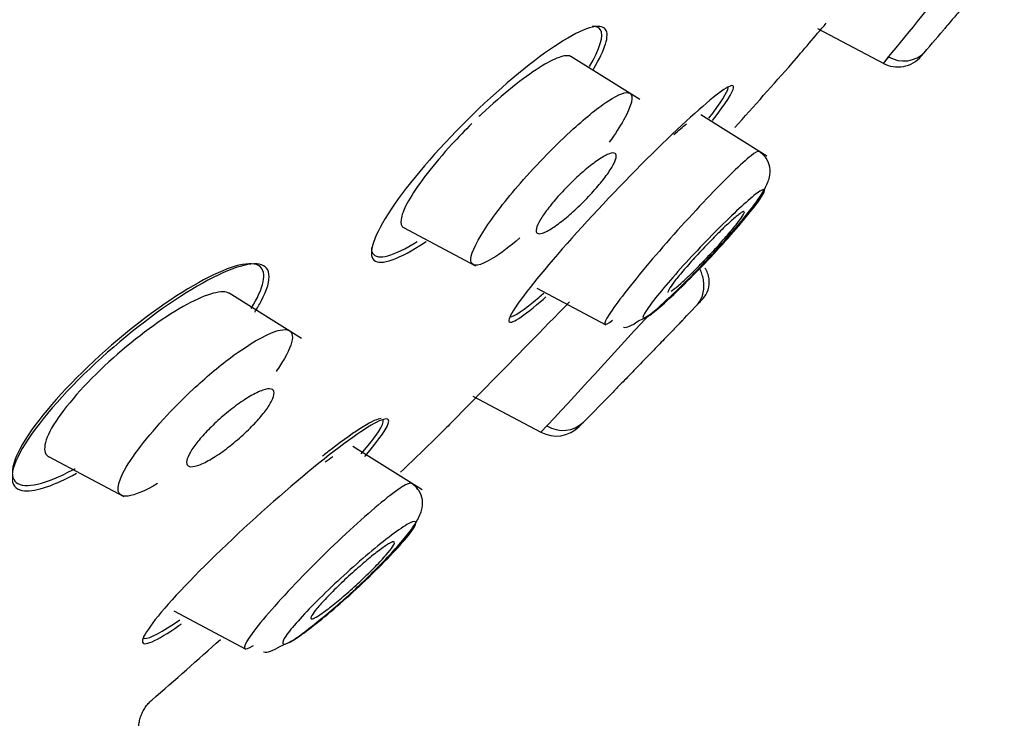
# Model space of a CAD drawing. Units: millimetres. Extents: x -18 to 930, y -18 to 1901.
# Drawn here: x 539 to 551, y 1412 to 1421 of the extents above; entities that cross this region are included whole.
import ezdxf

# ---------------------------------------------------------------- set-up
doc = ezdxf.new("R2010")
doc.units = ezdxf.units.MM
for name, color, linetype in [('$DDT_AUDIT_GENERATED_(168)', 7, 'Continuous'), ('$DDT_AUDIT_GENERATED_(7D8)', 7, 'Continuous'), ('Default', 7, 'Continuous')]:
    doc.layers.add(name, color=color, linetype=linetype)

# ---------------------------------------------------------------- blocks, each defined once
blk = doc.blocks.new('SE1')
at = {"layer": '$DDT_AUDIT_GENERATED_(168)', "color": 7, "linetype": 'Continuous'}
for centre, radius, start, end in [((296.518, 1634.796), 331.073, 319.5938, 319.71178), ((481.784, 1479.083), 89.078, 317.90131, 318.61936), ((481.784, 1479.083), 89.078, 313.90428, 314.41703), ((481.784, 1479.083), 89.078, 311.09656, 311.85917)]:
    blk.add_arc(centre, radius, start, end, dxfattribs=at)
for points, knots in [([(546.051, 1420.12), (546.204, 1420.375), (546.259, 1420.557), (546.144, 1420.725), (545.92, 1420.654), (545.289, 1420.248), (544.889, 1419.92), (544.099, 1419.152), (543.722, 1418.723), (543.233, 1418.021), (543.13, 1417.757), (543.262, 1417.567), (543.49, 1417.635), (543.832, 1417.853), (543.859, 1417.871), (543.886, 1417.89)], [0.0242565, 0.0242565, 0.0242565, 0.0242565, 0.125, 0.125, 0.25, 0.25, 0.375, 0.375, 0.5, 0.5, 0.625, 0.625, 0.75, 0.75, 0.7604148, 0.7604148, 0.7604148, 0.7604148]), ([(545.998, 1420.151), (546.136, 1420.385), (546.187, 1420.554), (546.122, 1420.658), (546.086, 1420.672), (546.035, 1420.67)], [0.0286654, 0.0286654, 0.0286654, 0.0286654, 0.125, 0.125, 0.1663157, 0.1663157, 0.1663157, 0.1663157]), ([(547.59, 1419.454), (547.758, 1419.671), (547.856, 1419.822), (547.874, 1419.955), (547.724, 1419.863), (547.202, 1419.411), (546.836, 1419.058), (546.081, 1418.279), (545.7, 1417.861), (545.139, 1417.193), (544.965, 1416.948), (544.946, 1416.793), (545.098, 1416.883), (545.386, 1417.128), (545.41, 1417.149), (545.436, 1417.172)], [0.030863, 0.030863, 0.030863, 0.030863, 0.125, 0.125, 0.25, 0.25, 0.375, 0.375, 0.5, 0.5, 0.625, 0.625, 0.75, 0.75, 0.7612405, 0.7612405, 0.7612405, 0.7612405]), ([(547.542, 1419.482), (547.696, 1419.682), (547.786, 1419.822), (547.795, 1419.881), (547.795, 1419.885), (547.795, 1419.889)], [0.03454566, 0.03454566, 0.03454566, 0.03454566, 0.125, 0.125, 0.13256888, 0.13256888, 0.13256888, 0.13256888]), ([(543.177, 1417.81), (543.176, 1417.779), (543.182, 1417.753), (543.254, 1417.638), (543.469, 1417.699), (543.77, 1417.887)], [0.6002035, 0.6002035, 0.6002035, 0.6002035, 0.625, 0.625, 0.7487136, 0.7487136, 0.7487136, 0.7487136]), ([(541.751, 1417.115), (541.911, 1417.416), (541.88, 1417.586), (541.508, 1417.61), (541.174, 1417.47), (540.387, 1416.977), (539.938, 1416.626), (539.128, 1415.857), (538.787, 1415.449), (538.47, 1414.854), (538.501, 1414.677), (538.839, 1414.65), (539.078, 1414.733), (539.364, 1414.888)], [0, 0, 0, 0, 0.125, 0.125, 0.25, 0.25, 0.375, 0.375, 0.5, 0.5, 0.625, 0.625, 0.7231429, 0.7231429, 0.7231429, 0.7231429]), ([(541.623, 1417.021), (541.787, 1417.291), (541.829, 1417.489), (541.63, 1417.649), (541.36, 1417.58), (541.007, 1417.391)], [0.7668165, 0.7668165, 0.7668165, 0.7668165, 0.875, 0.875, 1, 1, 1, 1]), ([(541.007, 1417.391), (540.653, 1417.202), (540.229, 1416.902), (539.401, 1416.187), (539.013, 1415.779), (538.542, 1415.107), (538.473, 1414.857), (538.692, 1414.681), (538.966, 1414.748), (539.326, 1414.939), (539.335, 1414.944), (539.344, 1414.949)], [0, 0, 0, 0, 0.125, 0.125, 0.25, 0.25, 0.375, 0.375, 0.5, 0.5, 0.5033376, 0.5033376, 0.5033376, 0.5033376]), ([(544.972, 1416.913), (545.018, 1416.911), (545.15, 1417), (545.366, 1417.184), (545.386, 1417.201), (545.407, 1417.219)], [0.6543207, 0.6543207, 0.6543207, 0.6543207, 0.75, 0.75, 0.75952, 0.75952, 0.75952, 0.75952]), ([(545.742, 1417.108), (545.386, 1416.742), (545.019, 1416.367), (544.419, 1415.754), (544.198, 1415.529), (544.128, 1415.459), (544.123, 1415.454), (544.124, 1415.454)], [0.3826476, 0.3826476, 0.3826476, 0.3826476, 0.5, 0.5, 0.625, 0.625, 0.6484631, 0.6484631, 0.6484631, 0.6484631]), ([(543.091, 1415.105), (543.287, 1415.333), (543.4, 1415.497), (543.403, 1415.642), (543.228, 1415.561), (542.642, 1415.144), (542.242, 1414.817), (541.426, 1414.091), (541.012, 1413.693), (540.404, 1413.044), (540.217, 1412.798), (540.213, 1412.632), (540.394, 1412.711), (540.698, 1412.924), (540.709, 1412.932), (540.72, 1412.94)], [0.0267367, 0.0267367, 0.0267367, 0.0267367, 0.125, 0.125, 0.25, 0.25, 0.375, 0.375, 0.5, 0.5, 0.625, 0.625, 0.75, 0.75, 0.7545713, 0.7545713, 0.7545713, 0.7545713]), ([(543.302, 1415.595), (543.223, 1415.598), (542.983, 1415.448), (542.619, 1415.169), (542.581, 1415.139), (542.543, 1415.108)], [0.1268239, 0.1268239, 0.1268239, 0.1268239, 0.25, 0.25, 0.2639465, 0.2639465, 0.2639465, 0.2639465]), ([(540.227, 1412.759), (540.231, 1412.755), (540.237, 1412.752), (540.307, 1412.744), (540.471, 1412.833), (540.697, 1412.993)], [0.611565, 0.611565, 0.611565, 0.611565, 0.625, 0.625, 0.7226529, 0.7226529, 0.7226529, 0.7226529])]:
    blk.add_open_spline(points, degree=3, knots=knots, dxfattribs=at)
for points in [[(541.668, 1416.974), (541.699, 1417.023), (541.727, 1417.07), (541.751, 1417.115)], [(543.045, 1415.138), (543.245, 1415.37), (543.344, 1415.525), (543.33, 1415.577)]]:
    blk.add_open_spline(points, degree=3, dxfattribs=at)
blk.add_rational_spline([(540.178, 1411.483), (540.117, 1411.762), (540.336, 1411.952)], [1, 0.861121310409, 1], degree=2, dxfattribs=at)
at = {"layer": '$DDT_AUDIT_GENERATED_(7D8)', "color": 7, "linetype": 'Continuous'}
for p, q in [((548.948, 1420.646), (549.805, 1420.19)), ((546.651, 1419.725), (545.757, 1420.284)), ((548.295, 1418.991), (547.438, 1419.526)), ((543.591, 1418.069), (544.522, 1417.575)), ((545.319, 1417.285), (546.211, 1416.811)), ((542.274, 1416.633), (541.337, 1417.219)), ((544.491, 1415.887), (545.369, 1415.42)), ((543.832, 1414.675), (542.939, 1415.234)), ((538.998, 1415.105), (539.974, 1414.586)), ((540.622, 1413.107), (541.553, 1412.612))]:
    blk.add_line(p, q, dxfattribs=at)
for centre, radius, start, end in [((448.809, 1502.946), 130.566, 320.66829, 321.28429), ((481.784, 1479.083), 90.278, 319.362, 319.64648), ((550.064, 1420.598), 0.374, 238.3379, 317.7312), ((604.467, 1378.329), 68.855, 142.46375, 142.55541), ((549.986, 1420.547), 0.4, 280.6436, 319.3508), ((481.784, 1479.083), 90.278, 316.42913, 316.67746), ((274.346, 1679.764), 378.896, 316.10813, 316.12206), ((447.036, 1507.28), 134.566, 316.94946, 317.81951), ((481.784, 1479.083), 90.278, 315.21994, 315.51823), ((545.568, 1415.789), 0.419, 241.7923, 315.193), ((545.655, 1415.829), 0.386, 237.6813, 313.7536)]:
    blk.add_arc(centre, radius, start, end, dxfattribs=at)
for points, knots in [([(551.365, 1421.565), (551.33, 1421.522), (551.287, 1421.471), (551.241, 1421.416), (551.196, 1421.361), (551.145, 1421.301), (551.095, 1421.24), (551.044, 1421.179), (550.991, 1421.116), (550.94, 1421.056), (550.89, 1420.995), (550.84, 1420.936), (550.796, 1420.883), (550.752, 1420.831), (550.712, 1420.783), (550.68, 1420.745), (550.648, 1420.707), (550.622, 1420.676), (550.605, 1420.656), (550.589, 1420.637), (550.581, 1420.627), (550.581, 1420.627)], [0, 0, 0, 0, 0.0542293, 0.0542293, 0.0542293, 0.108425, 0.108425, 0.108425, 0.1631041, 0.1631041, 0.1631041, 0.2180281, 0.2180281, 0.2180281, 0.2726516, 0.2726516, 0.2726516, 0.3265529, 0.3265529, 0.3265529, 0.3787161, 0.3787161, 0.3787161, 0.3787161]), ([(545.762, 1420.28), (545.76, 1420.282), (545.758, 1420.283), (545.755, 1420.284), (545.723, 1420.299), (545.671, 1420.295), (545.605, 1420.271), (545.535, 1420.246), (545.447, 1420.2), (545.348, 1420.137), (545.244, 1420.071), (545.126, 1419.985), (545.002, 1419.886), (544.876, 1419.784), (544.74, 1419.665), (544.606, 1419.539), (544.594, 1419.527), (544.582, 1419.516), (544.569, 1419.504)], [0.2530663, 0.2530663, 0.2530663, 0.2530663, 0.2570016, 0.2570016, 0.2570016, 0.3087862, 0.3087862, 0.3087862, 0.3631773, 0.3631773, 0.3631773, 0.4200057, 0.4200057, 0.4200057, 0.4781507, 0.4781507, 0.4781507, 0.4835695, 0.4835695, 0.4835695, 0.4835695]), ([(545.105, 1418.644), (545.322, 1418.894), (545.762, 1419.34), (546.285, 1419.762), (546.596, 1419.877), (546.536, 1419.596), (546.329, 1419.278), (546.255, 1419.175)], [0, 0, 0, 0, 0.1080264, 0.1927968, 0.2822049, 0.3927675, 0.4404796, 0.4404796, 0.4404796, 0.4404796]), ([(544.477, 1419.414), (544.389, 1419.326), (544.302, 1419.236), (544.219, 1419.147), (544.102, 1419.019), (543.992, 1418.888), (543.898, 1418.767), (543.809, 1418.652), (543.734, 1418.543), (543.678, 1418.449), (543.624, 1418.358), (543.587, 1418.278), (543.57, 1418.217), (543.553, 1418.156), (543.555, 1418.111), (543.576, 1418.084), (543.581, 1418.077), (543.588, 1418.071), (543.597, 1418.067)], [0.4970068, 0.4970068, 0.4970068, 0.4970068, 0.535469, 0.535469, 0.535469, 0.5902605, 0.5902605, 0.5902605, 0.6421321, 0.6421321, 0.6421321, 0.6920339, 0.6920339, 0.6920339, 0.7416196, 0.7416196, 0.7416196, 0.7555661, 0.7555661, 0.7555661, 0.7555661]), ([(546.028, 1418.514), (545.973, 1418.453), (545.913, 1418.392), (545.854, 1418.336), (545.796, 1418.28), (545.736, 1418.228), (545.68, 1418.182), (545.623, 1418.135), (545.567, 1418.094), (545.519, 1418.063), (545.47, 1418.031), (545.426, 1418.008), (545.392, 1417.997), (545.359, 1417.985), (545.334, 1417.985), (545.321, 1417.995), (545.308, 1418.006), (545.305, 1418.026), (545.312, 1418.056), (545.319, 1418.085), (545.336, 1418.123), (545.362, 1418.166), (545.386, 1418.208), (545.419, 1418.257), (545.458, 1418.308), (545.497, 1418.359), (545.542, 1418.414), (545.591, 1418.469), (545.641, 1418.525), (545.695, 1418.582), (545.75, 1418.636), (545.807, 1418.693), (545.866, 1418.747), (545.922, 1418.795), (545.981, 1418.846), (546.038, 1418.891), (546.089, 1418.927), (546.142, 1418.964), (546.19, 1418.993), (546.229, 1419.012), (546.268, 1419.029), (546.298, 1419.037), (546.318, 1419.033), (546.338, 1419.029), (546.347, 1419.015), (546.346, 1418.99), (546.345, 1418.967), (546.333, 1418.934), (546.313, 1418.894), (546.293, 1418.855), (546.265, 1418.81), (546.23, 1418.76), (546.195, 1418.711), (546.153, 1418.658), (546.107, 1418.603), (546.082, 1418.574), (546.055, 1418.544), (546.028, 1418.514)], [0, 0, 0, 0, 0.055253, 0.055253, 0.055253, 0.110387, 0.110387, 0.110387, 0.167362, 0.167362, 0.167362, 0.225345, 0.225345, 0.225345, 0.282362, 0.282362, 0.282362, 0.336823, 0.336823, 0.336823, 0.388461, 0.388461, 0.388461, 0.438359, 0.438359, 0.438359, 0.488215, 0.488215, 0.488215, 0.539603, 0.539603, 0.539603, 0.593492, 0.593492, 0.593492, 0.649914, 0.649914, 0.649914, 0.707796, 0.707796, 0.707796, 0.765255, 0.765255, 0.765255, 0.820513, 0.820513, 0.820513, 0.872916, 0.872916, 0.872916, 0.923208, 0.923208, 0.923208, 0.972941, 0.972941, 0.972941, 1, 1, 1, 1]), ([(548.191, 1419.053), (548.18, 1419.061), (548.145, 1419.042), (547.969, 1418.903), (547.757, 1418.697), (547.274, 1418.188), (547.001, 1417.883), (546.534, 1417.33), (546.342, 1417.082), (546.164, 1416.804), (546.182, 1416.779), (546.298, 1416.869)], [0.4414574, 0.4414574, 0.4414574, 0.4414574, 0.5, 0.5, 0.625, 0.625, 0.75, 0.75, 0.875, 0.875, 1, 1, 1, 1]), ([(546.633, 1416.861), (546.684, 1416.886), (546.782, 1416.934), (546.945, 1417.084), (547.144, 1417.266), (547.357, 1417.48), (547.576, 1417.709), (547.791, 1417.947), (547.989, 1418.18), (548.153, 1418.389), (548.27, 1418.564), (548.332, 1418.711), (548.342, 1418.84), (548.305, 1418.943), (548.246, 1419.014), (548.211, 1419.039), (548.191, 1419.053)], [0, 0, 0, 0, 0.073513, 0.159779, 0.245367, 0.331195, 0.417672, 0.504803, 0.593525, 0.684587, 0.769813, 0.84347, 0.906061, 0.957979, 0.980181, 1, 1, 1, 1]), ([(545.099, 1417.934), (544.967, 1417.822), (544.639, 1417.575), (544.386, 1417.54), (544.571, 1417.98), (544.919, 1418.43), (545.105, 1418.644)], [0.6294382, 0.6294382, 0.6294382, 0.6294382, 0.694153, 0.8053885, 0.9075692, 1, 1, 1, 1]), ([(546.764, 1416.924), (546.679, 1416.867), (546.667, 1416.891), (546.795, 1417.089), (546.933, 1417.261), (547.286, 1417.661), (547.499, 1417.887), (547.888, 1418.275), (548.066, 1418.438), (548.271, 1418.589), (548.293, 1418.572), (548.148, 1418.35), (547.985, 1418.149), (547.6, 1417.716), (547.379, 1417.485), (547.004, 1417.118), (546.849, 1416.982), (546.764, 1416.924)], [0, 0, 0, 0, 0.125, 0.125, 0.25, 0.25, 0.375, 0.375, 0.5, 0.5, 0.625, 0.625, 0.75, 0.75, 0.875, 0.875, 1, 1, 1, 1]), ([(547.942, 1418.247), (547.915, 1418.227), (547.879, 1418.197), (547.837, 1418.159), (547.795, 1418.122), (547.747, 1418.076), (547.695, 1418.026), (547.643, 1417.974), (547.586, 1417.917), (547.529, 1417.858), (547.472, 1417.799), (547.414, 1417.736), (547.359, 1417.676), (547.305, 1417.616), (547.252, 1417.557), (547.207, 1417.503), (547.162, 1417.451), (547.123, 1417.403), (547.092, 1417.363), (547.063, 1417.324), (547.041, 1417.292), (547.028, 1417.269), (547.015, 1417.247), (547.011, 1417.234), (547.016, 1417.229), (547.016, 1417.229), (547.016, 1417.229), (547.017, 1417.229)], [0, 0, 0, 0, 0.0547072, 0.0547072, 0.0547072, 0.1093453, 0.1093453, 0.1093453, 0.165004, 0.165004, 0.165004, 0.2211912, 0.2211912, 0.2211912, 0.276781, 0.276781, 0.276781, 0.3308956, 0.3308956, 0.3308956, 0.3833723, 0.3833723, 0.3833723, 0.434809, 0.434809, 0.434809, 0.4369267, 0.4369267, 0.4369267, 0.4369267]), ([(547.056, 1417.245), (547.079, 1417.26), (547.109, 1417.283), (547.146, 1417.315), (547.183, 1417.347), (547.228, 1417.388), (547.276, 1417.434), (547.326, 1417.482), (547.381, 1417.536), (547.437, 1417.593), (547.493, 1417.651), (547.552, 1417.712), (547.608, 1417.773), (547.664, 1417.834), (547.719, 1417.895), (547.768, 1417.951), (547.816, 1418.007), (547.859, 1418.059), (547.895, 1418.104), (547.929, 1418.148), (547.957, 1418.185), (547.976, 1418.213), (547.994, 1418.241), (548.003, 1418.26), (548.004, 1418.27)], [0.4862147, 0.4862147, 0.4862147, 0.4862147, 0.5385611, 0.5385611, 0.5385611, 0.5924283, 0.5924283, 0.5924283, 0.6477807, 0.6477807, 0.6477807, 0.7039294, 0.7039294, 0.7039294, 0.7597806, 0.7597806, 0.7597806, 0.8143534, 0.8143534, 0.8143534, 0.8672851, 0.8672851, 0.8672851, 0.9189742, 0.9189742, 0.9189742, 0.9189742]), ([(548.001, 1418.277), (547.998, 1418.279), (547.99, 1418.277), (547.98, 1418.272), (547.97, 1418.267), (547.957, 1418.258), (547.942, 1418.247)], [0.93697627, 0.93697627, 0.93697627, 0.93697627, 0.97031847, 0.97031847, 0.97031847, 1, 1, 1, 1]), ([(547.393, 1417.071), (547.41, 1417.092), (547.439, 1417.129), (547.469, 1417.206), (547.481, 1417.29), (547.477, 1417.375), (547.46, 1417.453), (547.438, 1417.512), (547.424, 1417.541), (547.419, 1417.55)], [0, 0, 0, 0, 0.1185423, 0.2419104, 0.3675536, 0.493427, 0.6186852, 0.7438936, 0.8167017, 0.8167017, 0.8167017, 0.8167017]), ([(547.461, 1417.142), (547.526, 1417.212), (547.558, 1417.31), (547.539, 1417.454), (547.521, 1417.502), (547.493, 1417.544)], [0, 0, 0, 0, 0.5, 0.5, 0.7638096, 0.7638096, 0.7638096, 0.7638096]), ([(541.342, 1417.215), (541.254, 1417.27), (541.05, 1417.213), (540.526, 1416.93), (540.2, 1416.697), (539.588, 1416.164), (539.296, 1415.855), (538.952, 1415.355), (538.906, 1415.17), (538.995, 1415.106), (539, 1415.104), (539.004, 1415.101)], [0.2524204, 0.2524204, 0.2524204, 0.2524204, 0.375, 0.375, 0.5, 0.5, 0.625, 0.625, 0.75, 0.75, 0.7557084, 0.7557084, 0.7557084, 0.7557084]), ([(547.198, 1416.864), (547.198, 1416.864), (547.193, 1416.86), (547.184, 1416.85), (547.171, 1416.837), (547.15, 1416.815), (547.121, 1416.785), (547.104, 1416.768), (547.085, 1416.748), (547.064, 1416.725)], [0.8822661, 0.8822661, 0.8822661, 0.8822661, 0.9189742, 0.9189742, 0.9189742, 0.9703185, 0.9703185, 0.9703185, 1, 1, 1, 1]), ([(540.534, 1415.639), (540.64, 1415.754), (540.914, 1416.026), (541.479, 1416.502), (542.004, 1416.797), (542.198, 1416.712), (542.113, 1416.463), (541.986, 1416.265), (541.944, 1416.206)], [0, 0, 0, 0, 0.0508396, 0.1228423, 0.2442823, 0.3214734, 0.3967052, 0.4265479, 0.4265479, 0.4265479, 0.4265479]), ([(547.064, 1416.725), (547.025, 1416.685), (546.978, 1416.637), (546.928, 1416.585), (546.878, 1416.533), (546.823, 1416.476), (546.767, 1416.418), (546.71, 1416.359), (546.651, 1416.298), (546.595, 1416.24), (546.539, 1416.181), (546.483, 1416.124), (546.433, 1416.073), (546.384, 1416.022), (546.339, 1415.976), (546.303, 1415.939), (546.268, 1415.902), (546.24, 1415.873), (546.221, 1415.854), (546.204, 1415.836), (546.195, 1415.827), (546.195, 1415.827)], [0, 0, 0, 0, 0.0547072, 0.0547072, 0.0547072, 0.1093453, 0.1093453, 0.1093453, 0.165004, 0.165004, 0.165004, 0.2211912, 0.2211912, 0.2211912, 0.276781, 0.276781, 0.276781, 0.3308956, 0.3308956, 0.3308956, 0.3821982, 0.3821982, 0.3821982, 0.3821982]), ([(541.608, 1415.473), (541.549, 1415.414), (541.485, 1415.355), (541.421, 1415.302), (541.357, 1415.248), (541.292, 1415.198), (541.23, 1415.154), (541.165, 1415.109), (541.102, 1415.07), (541.046, 1415.04), (540.988, 1415.01), (540.937, 1414.989), (540.895, 1414.979), (540.855, 1414.97), (540.824, 1414.972), (540.806, 1414.985), (540.789, 1414.997), (540.783, 1415.021), (540.789, 1415.053), (540.795, 1415.082), (540.811, 1415.12), (540.836, 1415.163), (540.86, 1415.204), (540.893, 1415.251), (540.933, 1415.3), (540.972, 1415.348), (541.018, 1415.4), (541.068, 1415.451), (541.12, 1415.504), (541.176, 1415.558), (541.234, 1415.608), (541.295, 1415.662), (541.358, 1415.713), (541.42, 1415.759), (541.485, 1415.807), (541.55, 1415.85), (541.608, 1415.885), (541.669, 1415.92), (541.725, 1415.947), (541.772, 1415.963), (541.818, 1415.979), (541.856, 1415.985), (541.881, 1415.978), (541.905, 1415.972), (541.918, 1415.955), (541.919, 1415.928), (541.919, 1415.903), (541.909, 1415.868), (541.889, 1415.828), (541.87, 1415.79), (541.841, 1415.745), (541.806, 1415.697), (541.771, 1415.65), (541.728, 1415.6), (541.681, 1415.549), (541.658, 1415.524), (541.633, 1415.498), (541.608, 1415.473)], [0, 0, 0, 0, 0.055753, 0.055753, 0.055753, 0.111317, 0.111317, 0.111317, 0.169922, 0.169922, 0.169922, 0.230331, 0.230331, 0.230331, 0.289397, 0.289397, 0.289397, 0.344434, 0.344434, 0.344434, 0.395012, 0.395012, 0.395012, 0.442937, 0.442937, 0.442937, 0.49081, 0.49081, 0.49081, 0.540918, 0.540918, 0.540918, 0.594726, 0.594726, 0.594726, 0.652446, 0.652446, 0.652446, 0.712624, 0.712624, 0.712624, 0.77233, 0.77233, 0.77233, 0.828589, 0.828589, 0.828589, 0.880315, 0.880315, 0.880315, 0.928793, 0.928793, 0.928793, 0.976471, 0.976471, 0.976471, 1, 1, 1, 1]), ([(540.41, 1414.757), (540.254, 1414.663), (539.903, 1414.507), (539.83, 1414.786), (540.281, 1415.368), (540.534, 1415.639)], [0.6726751, 0.6726751, 0.6726751, 0.6726751, 0.7515664, 0.8797747, 1, 1, 1, 1]), ([(543.695, 1414.758), (543.68, 1414.768), (543.639, 1414.752), (543.437, 1414.625), (543.204, 1414.432), (542.686, 1413.959), (542.396, 1413.674), (541.898, 1413.146), (541.688, 1412.899), (541.496, 1412.611), (541.521, 1412.58), (541.65, 1412.66)], [0.4419231, 0.4419231, 0.4419231, 0.4419231, 0.5, 0.5, 0.625, 0.625, 0.75, 0.75, 0.875, 0.875, 1, 1, 1, 1]), ([(542, 1412.652), (542.057, 1412.675), (542.16, 1412.717), (542.336, 1412.853), (542.546, 1413.016), (542.769, 1413.208), (543, 1413.416), (543.229, 1413.637), (543.444, 1413.861), (543.626, 1414.067), (543.759, 1414.246), (543.833, 1414.4), (543.848, 1414.537), (543.81, 1414.644), (543.751, 1414.717), (543.715, 1414.743), (543.695, 1414.758)], [0, 0, 0, 0, 0.073104, 0.156259, 0.239213, 0.322924, 0.40769, 0.493643, 0.582079, 0.673621, 0.759656, 0.835147, 0.900427, 0.955421, 0.979035, 1, 1, 1, 1]), ([(542.112, 1412.699), (542.019, 1412.653), (542.004, 1412.682), (542.139, 1412.882), (542.287, 1413.048), (542.664, 1413.425), (542.893, 1413.637), (543.317, 1413.999), (543.516, 1414.153), (543.756, 1414.294), (543.789, 1414.272), (543.628, 1414.038), (543.44, 1413.833), (543.015, 1413.415), (542.776, 1413.2), (542.372, 1412.866), (542.206, 1412.746), (542.112, 1412.699)], [0, 0, 0, 0, 0.125, 0.125, 0.25, 0.25, 0.375, 0.375, 0.5, 0.5, 0.625, 0.625, 0.75, 0.75, 0.875, 0.875, 1, 1, 1, 1]), ([(543.411, 1413.981), (543.381, 1413.964), (543.341, 1413.937), (543.295, 1413.903), (543.249, 1413.869), (543.195, 1413.827), (543.139, 1413.78), (543.081, 1413.732), (543.018, 1413.678), (542.955, 1413.621), (542.891, 1413.564), (542.826, 1413.504), (542.764, 1413.444), (542.704, 1413.386), (542.646, 1413.328), (542.595, 1413.275), (542.547, 1413.224), (542.505, 1413.177), (542.472, 1413.138), (542.441, 1413.1), (542.419, 1413.069), (542.406, 1413.047), (542.394, 1413.025), (542.391, 1413.011), (542.397, 1413.006), (542.403, 1413.001), (542.419, 1413.004), (542.443, 1413.016), (542.467, 1413.028), (542.5, 1413.048), (542.539, 1413.076), (542.581, 1413.104), (542.63, 1413.142), (542.682, 1413.184), (542.737, 1413.228), (542.798, 1413.279), (542.86, 1413.333), (542.923, 1413.388), (542.988, 1413.448), (543.051, 1413.507), (543.113, 1413.566), (543.174, 1413.626), (543.229, 1413.682), (543.281, 1413.736), (543.329, 1413.787), (543.367, 1413.831), (543.404, 1413.873), (543.433, 1413.91), (543.451, 1413.937), (543.469, 1413.964), (543.478, 1413.983), (543.477, 1413.993)], [0, 0, 0, 0, 0.0552533, 0.0552533, 0.0552533, 0.1103865, 0.1103865, 0.1103865, 0.167362, 0.167362, 0.167362, 0.2253454, 0.2253454, 0.2253454, 0.2823619, 0.2823619, 0.2823619, 0.3368231, 0.3368231, 0.3368231, 0.3884612, 0.3884612, 0.3884612, 0.4383587, 0.4383587, 0.4383587, 0.4882148, 0.4882148, 0.4882148, 0.5396028, 0.5396028, 0.5396028, 0.5934922, 0.5934922, 0.5934922, 0.6499141, 0.6499141, 0.6499141, 0.7077958, 0.7077958, 0.7077958, 0.765255, 0.765255, 0.765255, 0.8205127, 0.8205127, 0.8205127, 0.8729163, 0.8729163, 0.8729163, 0.9232075, 0.9232075, 0.9232075, 0.9232075]), ([(543.473, 1414.001), (543.469, 1414.004), (543.46, 1414.003), (543.448, 1413.999), (543.438, 1413.995), (543.426, 1413.989), (543.411, 1413.981)], [0.94104665, 0.94104665, 0.94104665, 0.94104665, 0.97294147, 0.97294147, 0.97294147, 1, 1, 1, 1])]:
    blk.add_open_spline(points, degree=3, knots=knots, dxfattribs=at)
for points in [[(549.801, 1420.192), (549.879, 1420.151), (549.971, 1420.137), (550.06, 1420.154)], [(547.092, 1419.273), (547.152, 1419.326), (547.205, 1419.372), (547.252, 1419.409)], [(546.438, 1416.778), (546.479, 1416.768), (546.543, 1416.796), (546.633, 1416.861)], [(542.579, 1415.036), (542.614, 1415.061), (542.646, 1415.084), (542.677, 1415.105)], [(541.783, 1412.576), (541.829, 1412.565), (541.901, 1412.591), (542, 1412.652)]]:
    blk.add_open_spline(points, degree=3, dxfattribs=at)

msp = doc.modelspace()

# ---------------------------------------------------------------- block references
at = {"layer": 'Default'}
msp.add_blockref('SE1', (0, 0), dxfattribs=at)

doc.saveas('drawing.dxf')
